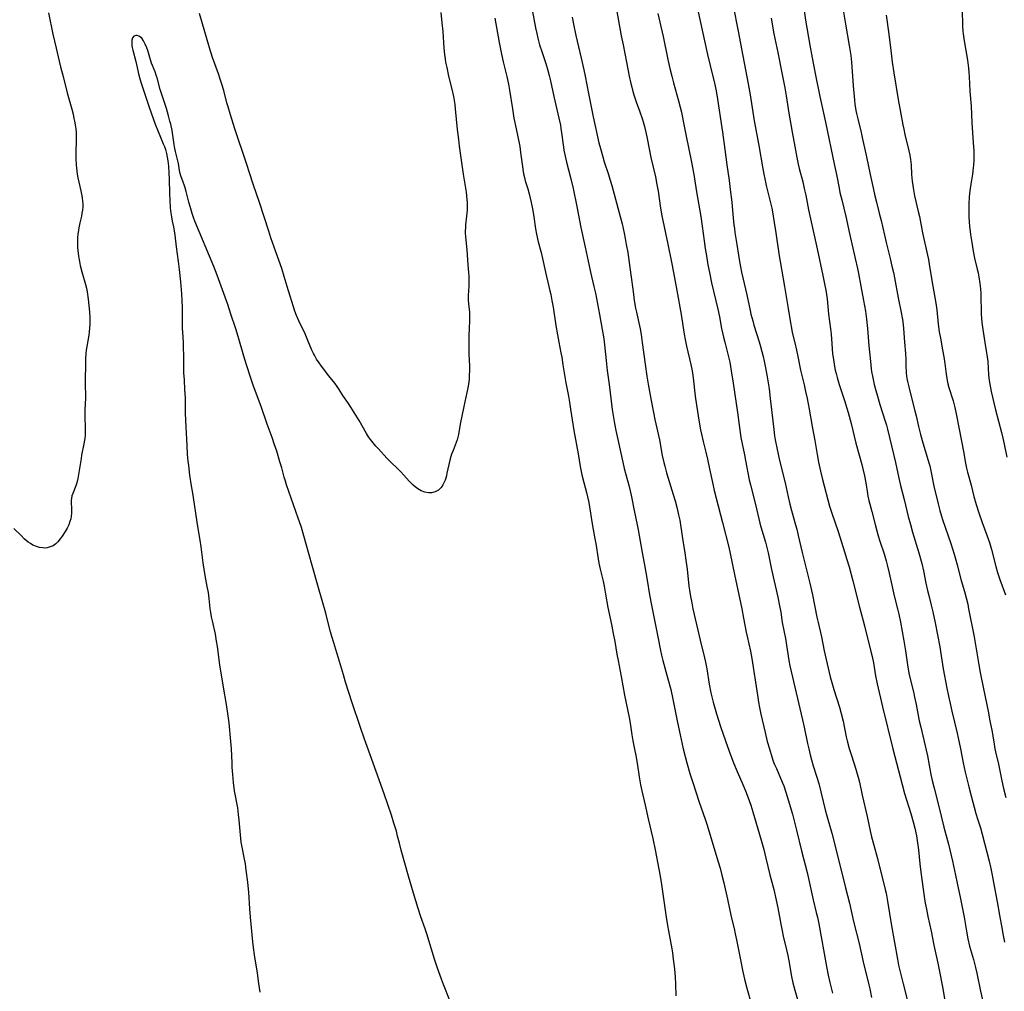
# Model space of a CAD drawing. Units: inches. Extents: x 2091922 to 2097363, y 212534 to 218017.
# Drawn here: x 2092531 to 2092742, y 212797 to 213005 of the extents above; entities that cross this region are included whole.
import ezdxf

# ---------------------------------------------------------------- set-up
doc = ezdxf.new("R2010")
doc.units = ezdxf.units.IN
doc.header["$MEASUREMENT"] = 0
doc.layers.add('c_25_T13S_R19E', color=93, linetype='Continuous')

msp = doc.modelspace()

# ---------------------------------------------------------------- linework, layer by layer
at = {"layer": 'c_25_T13S_R19E'}
for points, elevation in [([(2092649.3, 213005.83), (2092649.58, 213004.29), (2092650.09, 213001.85), (2092651.2, 212996.99), (2092651.75, 212994.55), (2092652.04, 212993.15), (2092652.75, 212989.46), (2092653.76, 212984.43), (2092655, 212978.89), (2092655.3, 212977.68), (2092655.81, 212975.91), (2092656.14, 212974.84), (2092657.04, 212972.1), (2092657.35, 212971.09), (2092657.73, 212969.76), (2092659.56, 212963.15), (2092659.96, 212961.55), (2092660.41, 212959.57), (2092660.63, 212958.44), (2092660.86, 212957.16), (2092661.15, 212955.43), (2092661.49, 212953.25), (2092661.85, 212950.68), (2092662.29, 212947.11), (2092662.57, 212945.13), (2092662.86, 212943.48), (2092663.02, 212942.66), (2092663.67, 212939.73), (2092663.8, 212939.11), (2092664.02, 212937.9), (2092664.28, 212936.15), (2092664.87, 212931.52), (2092665.23, 212928.98), (2092665.52, 212927.27), (2092666.14, 212924.12), (2092666.65, 212921.19), (2092666.97, 212919.65), (2092667.96, 212915.3), (2092668.56, 212911.99), (2092668.89, 212910.44), (2092669.07, 212909.67), (2092669.47, 212908.25), (2092670.91, 212903.64), (2092671.33, 212902.25), (2092671.76, 212900.66), (2092672.06, 212899.3), (2092672.28, 212898.1), (2092672.85, 212894.19), (2092673.36, 212891.15), (2092673.61, 212889.54), (2092673.85, 212887.67), (2092674.26, 212884.03), (2092674.38, 212883.16), (2092674.58, 212881.81), (2092674.85, 212880.41), (2092675.12, 212879.17), (2092676.7, 212872.43), (2092677.6, 212868.68), (2092677.8, 212867.74), (2092678.06, 212866.34), (2092678.6, 212863.06), (2092678.98, 212861.19), (2092679.46, 212859.18), (2092679.73, 212858.18), (2092680.16, 212856.67), (2092680.58, 212855.31), (2092681.02, 212853.98), (2092682.1, 212850.87), (2092682.9, 212848.65), (2092683.82, 212846.2), (2092684.6, 212844.3), (2092685.77, 212841.58), (2092686.36, 212840.16), (2092686.93, 212838.69), (2092687.48, 212837.11), (2092687.92, 212835.69), (2092689.69, 212829.65), (2092690.26, 212827.64), (2092690.74, 212825.77), (2092691.58, 212822.2), (2092692.4, 212819.08), (2092692.96, 212816.79), (2092693.29, 212815.17), (2092693.93, 212811.62), (2092694.2, 212810.2), (2092694.44, 212809.09), (2092695.14, 212806.14), (2092695.4, 212804.96), (2092695.64, 212803.78), (2092696.24, 212800.45), (2092696.52, 212799.12), (2092696.92, 212797.51), (2092697.99, 212793.76)], 902), ([(2092623.09, 212795.29), (2092621.72, 212798.72), (2092621.29, 212799.88), (2092620.45, 212802.25), (2092619.8, 212804.19), (2092618.16, 212809.59), (2092617.81, 212810.65), (2092616.9, 212813.2), (2092616.3, 212815.02), (2092615.28, 212818.3), (2092614.21, 212821.94), (2092612.66, 212827.51), (2092612.29, 212828.96), (2092611.92, 212830.51), (2092611.65, 212831.54), (2092611.13, 212833.29), (2092610.57, 212834.99), (2092609, 212839.55), (2092607.31, 212844.31), (2092606.05, 212847.93), (2092604.77, 212851.47), (2092603.98, 212853.73), (2092602.19, 212859.06), (2092600.78, 212863.46), (2092600.31, 212865.01), (2092599.29, 212868.58), (2092598.93, 212869.75), (2092598.23, 212871.88), (2092597.82, 212873.23), (2092597.55, 212874.25), (2092596.93, 212876.76), (2092596.54, 212878.21), (2092594.95, 212883.65), (2092593.65, 212888.46), (2092592.31, 212893), (2092591.31, 212896.56), (2092590.93, 212897.78), (2092590.66, 212898.59), (2092588.16, 212905.66), (2092587.9, 212906.48), (2092587.65, 212907.36), (2092587.11, 212909.32), (2092586.72, 212910.64), (2092586.03, 212912.87), (2092585.52, 212914.46), (2092585.04, 212915.84), (2092584.01, 212918.68), (2092582.68, 212922.43), (2092581.1, 212926.81), (2092580.52, 212928.49), (2092579.59, 212931.35), (2092579, 212933.2), (2092577.78, 212937.41), (2092577.26, 212939.12), (2092576.24, 212942.2), (2092575.56, 212944.29), (2092575.02, 212945.89), (2092573.3, 212950.6), (2092572.59, 212952.45), (2092568.51, 212962.16), (2092568.31, 212962.69), (2092567.92, 212963.8), (2092567.48, 212965.25), (2092567.23, 212966.18), (2092566.67, 212968.47), (2092566.44, 212969.3), (2092566.25, 212969.92), (2092566.04, 212970.51), (2092565.53, 212971.84), (2092565.37, 212972.37), (2092565.23, 212972.98), (2092565, 212974.46), (2092564.89, 212975.02), (2092564.37, 212977.02), (2092564.23, 212977.69), (2092564.07, 212978.54), (2092563.78, 212980.56), (2092563.63, 212981.53), (2092563.35, 212982.87), (2092563.19, 212983.53), (2092562.88, 212984.67), (2092562.44, 212986.24), (2092562.17, 212987.11), (2092561.51, 212989.03), (2092561.1, 212990.33), (2092560.45, 212992.79), (2092560.26, 212993.41), (2092560.01, 212994.1), (2092559.27, 212995.98), (2092558.89, 212997.16), (2092558.44, 212998.67), (2092558.25, 212999.23), (2092557.91, 213000.02), (2092557.55, 213000.7), (2092557.14, 213001.27), (2092556.86, 213001.54), (2092556.52, 213001.76), (2092556.19, 213001.86), (2092555.86, 213001.88), (2092555.47, 213001.74), (2092555.19, 213001.41), (2092555.03, 213000.85), (2092555.01, 213000.26), (2092555.06, 212999.63), (2092555.11, 212999.34), (2092555.24, 212998.72), (2092555.85, 212996.32), (2092556.54, 212993.41), (2092556.96, 212991.9), (2092557.44, 212990.38), (2092558.19, 212988.24), (2092558.76, 212986.53), (2092560.04, 212982.86), (2092560.63, 212981.29), (2092561.13, 212980.12), (2092561.76, 212978.72), (2092562, 212978.12), (2092562.24, 212977.46), (2092562.45, 212976.64), (2092562.62, 212975.8), (2092562.73, 212975.07), (2092562.87, 212973.92), (2092562.98, 212972.5), (2092563.03, 212971.1), (2092563.09, 212968.08), (2092563.14, 212966.65), (2092563.24, 212965.07), (2092563.32, 212964.32), (2092563.5, 212963.04), (2092563.67, 212962.15), (2092563.93, 212960.91), (2092564.09, 212960.07), (2092564.23, 212959.14), (2092564.54, 212956.62), (2092564.97, 212953.49), (2092565.16, 212951.82), (2092565.44, 212949.12), (2092565.65, 212946.61), (2092565.73, 212945.17), (2092565.79, 212943.62), (2092565.81, 212942.19), (2092565.79, 212940.01), (2092565.8, 212939.18), (2092565.84, 212938.35), (2092566, 212936.13), (2092566.05, 212935.1), (2092566.08, 212933.39), (2092566.09, 212930.65), (2092566.12, 212929.69), (2092566.2, 212928.14), (2092566.33, 212926.05), (2092566.42, 212924.42), (2092566.47, 212921.01), (2092566.62, 212918.14), (2092566.77, 212914.11), (2092566.89, 212912.17), (2092567.02, 212910.77), (2092567.13, 212909.82), (2092567.4, 212907.75), (2092567.73, 212905.47), (2092567.98, 212903.88), (2092568.61, 212900.15), (2092569.03, 212897.18), (2092569.58, 212893.86), (2092569.79, 212892.4), (2092570.25, 212888.97), (2092570.45, 212887.65), (2092570.67, 212886.32), (2092571.1, 212883.95), (2092571.33, 212882.63), (2092571.49, 212881.39), (2092571.74, 212879.19), (2092571.85, 212878.39), (2092572.01, 212877.47), (2092572.19, 212876.56), (2092572.83, 212873.72), (2092573.1, 212872.25), (2092573.27, 212871.09), (2092573.81, 212867.18), (2092574.68, 212861.96), (2092575.18, 212859.08), (2092575.46, 212857.23), (2092575.77, 212854.74), (2092576.16, 212850.77), (2092576.28, 212849.16), (2092576.4, 212846.17), (2092576.45, 212845.28), (2092576.57, 212843.71), (2092576.74, 212841.96), (2092576.96, 212840.21), (2092577.61, 212836.55), (2092577.81, 212835.14), (2092577.94, 212833.91), (2092578.18, 212830.75), (2092578.37, 212829.18), (2092578.55, 212828.1), (2092579, 212825.89), (2092579.25, 212824.58), (2092579.44, 212823.22), (2092579.78, 212820.61), (2092579.86, 212819.88), (2092579.99, 212818.5), (2092580.2, 212814.9), (2092580.32, 212813.18), (2092580.85, 212807.84), (2092581, 212806.64), (2092581.22, 212805.08), (2092581.86, 212801.15), (2092582.17, 212798.95), (2092582.41, 212797.1)], 906), ([(2092671.15, 212802.1), (2092671.29, 212800.31), (2092671.36, 212798.89), (2092671.45, 212796.32)], 906)]:
    msp.add_lwpolyline(points, dxfattribs=dict(at, elevation=elevation))
for points in [[(2092698.33, 213011.12, 890), (2092699.2, 213005.19, 890), (2092700.16, 212999.8, 890), (2092700.61, 212997.1, 890), (2092700.9, 212995.57, 890), (2092701.44, 212993, 890), (2092702.27, 212988.8, 890), (2092703.51, 212983.3, 890), (2092705.45, 212974.07, 890), (2092705.84, 212972.15, 890), (2092706.4, 212969.19, 890), (2092706.59, 212968.25, 890), (2092706.96, 212966.68, 890), (2092707.83, 212963.13, 890), (2092708.64, 212959.5, 890), (2092709.86, 212954.17, 890), (2092710.33, 212952.02, 890), (2092710.55, 212950.9, 890), (2092711.04, 212948.19, 890), (2092711.64, 212945.14, 890), (2092712.02, 212942.87, 890), (2092712.26, 212941.12, 890), (2092712.47, 212939.15, 890), (2092712.76, 212935.44, 890), (2092713.09, 212932.07, 890), (2092713.27, 212930.53, 890), (2092713.36, 212929.94, 890), (2092713.54, 212928.94, 890), (2092713.69, 212928.23, 890), (2092713.93, 212927.18, 890), (2092714.26, 212925.9, 890), (2092714.6, 212924.7, 890), (2092715.14, 212922.88, 890), (2092716.27, 212919.3, 890), (2092716.53, 212918.45, 890), (2092716.76, 212917.58, 890), (2092718.47, 212910.48, 890), (2092718.77, 212909.14, 890), (2092719.34, 212906.47, 890), (2092719.56, 212905.56, 890), (2092720.34, 212902.56, 890), (2092721.21, 212898.9, 890), (2092721.66, 212897.2, 890), (2092722.12, 212895.59, 890), (2092723.43, 212891.17, 890), (2092724.08, 212888.84, 890), (2092724.44, 212887.31, 890), (2092724.97, 212884.63, 890), (2092725.31, 212883.09, 890), (2092725.57, 212881.99, 890), (2092726.11, 212879.93, 890), (2092726.46, 212878.49, 890), (2092726.95, 212876.16, 890), (2092727.95, 212871.03, 890), (2092728.13, 212870.02, 890), (2092728.56, 212867.2, 890), (2092728.7, 212866.34, 890), (2092729.47, 212862.19, 890), (2092729.81, 212860.44, 890), (2092730.14, 212858.9, 890), (2092730.51, 212857.25, 890), (2092731.68, 212852.51, 890), (2092731.9, 212851.53, 890), (2092732.4, 212849.15, 890), (2092732.97, 212846.18, 890), (2092733.4, 212844.2, 890), (2092734.14, 212841.07, 890), (2092734.64, 212839.1, 890), (2092735.67, 212835.37, 890), (2092736.02, 212834.22, 890), (2092736.64, 212832.27, 890), (2092737.03, 212830.95, 890), (2092738.52, 212825.13, 890), (2092738.88, 212823.6, 890), (2092739.17, 212822.16, 890), (2092739.47, 212820.55, 890), (2092740.22, 212816.43, 890), (2092740.75, 212813.58, 890), (2092741.21, 212810.9, 890), (2092741.52, 212809.2, 890), (2092741.83, 212807.79, 890)], [(2092658.59, 213008.2, 900), (2092659.78, 213001.82, 900), (2092660.16, 212999.88, 900), (2092660.93, 212996.14, 900), (2092661.5, 212993.17, 900), (2092661.83, 212991.6, 900), (2092662.01, 212990.83, 900), (2092662.28, 212989.86, 900), (2092662.57, 212988.93, 900), (2092662.99, 212987.69, 900), (2092663.75, 212985.57, 900), (2092664.25, 212984.09, 900), (2092664.47, 212983.36, 900), (2092664.73, 212982.41, 900), (2092664.96, 212981.45, 900), (2092665.24, 212980.15, 900), (2092665.81, 212977.26, 900), (2092666.12, 212975.78, 900), (2092667.08, 212971.59, 900), (2092667.42, 212969.98, 900), (2092667.68, 212968.54, 900), (2092668.21, 212964.94, 900), (2092668.49, 212963.27, 900), (2092669.71, 212957.18, 900), (2092670.54, 212953.33, 900), (2092670.98, 212951.14, 900), (2092671.65, 212947.31, 900), (2092672.58, 212942.15, 900), (2092673.26, 212937.93, 900), (2092673.46, 212936.78, 900), (2092673.75, 212935.37, 900), (2092674.68, 212931.45, 900), (2092674.94, 212930.11, 900), (2092675.14, 212928.63, 900), (2092675.6, 212924.7, 900), (2092675.88, 212922.75, 900), (2092676.47, 212919.14, 900), (2092676.77, 212917.49, 900), (2092676.97, 212916.52, 900), (2092677.32, 212914.98, 900), (2092677.88, 212912.71, 900), (2092678.25, 212911.18, 900), (2092678.69, 212909.14, 900), (2092679.28, 212906.19, 900), (2092679.66, 212904.51, 900), (2092680.09, 212902.81, 900), (2092681.46, 212897.65, 900), (2092682.79, 212892.35, 900), (2092683.1, 212890.98, 900), (2092683.98, 212886.51, 900), (2092685.55, 212879.15, 900), (2092685.95, 212877.12, 900), (2092686.5, 212874.14, 900), (2092686.69, 212873.23, 900), (2092687.42, 212870.09, 900), (2092687.7, 212868.54, 900), (2092688.92, 212860.65, 900), (2092689.17, 212859.15, 900), (2092689.37, 212858.03, 900), (2092689.68, 212856.57, 900), (2092690.56, 212852.69, 900), (2092691.04, 212850.78, 900), (2092691.47, 212849.18, 900), (2092692, 212847.48, 900), (2092692.32, 212846.57, 900), (2092692.61, 212845.8, 900), (2092692.97, 212844.94, 900), (2092694.22, 212842.07, 900), (2092694.54, 212841.27, 900), (2092695.02, 212839.92, 900), (2092695.53, 212838.27, 900), (2092696.41, 212835.17, 900), (2092696.87, 212833.48, 900), (2092697.3, 212831.77, 900), (2092698.36, 212827.38, 900), (2092699.58, 212822.69, 900), (2092699.86, 212821.46, 900), (2092700.53, 212818.18, 900), (2092700.83, 212816.87, 900), (2092701.52, 212814.14, 900), (2092701.76, 212813.12, 900), (2092702.04, 212811.72, 900), (2092703.69, 212802.61, 900), (2092704.07, 212800.7, 900), (2092704.44, 212799.15, 900), (2092705.02, 212796.85, 900)], [(2092683.71, 213008.19, 894), (2092684.8, 213002.81, 894), (2092685.78, 212997.5, 894), (2092686.93, 212991.52, 894), (2092687.34, 212989.18, 894), (2092688.25, 212983.62, 894), (2092689.22, 212978.3, 894), (2092690, 212973.77, 894), (2092690.29, 212972.17, 894), (2092690.49, 212971.18, 894), (2092690.79, 212969.77, 894), (2092691.72, 212966.09, 894), (2092691.98, 212964.92, 894), (2092692.13, 212964.11, 894), (2092692.52, 212961.86, 894), (2092692.88, 212959.63, 894), (2092693.58, 212954.7, 894), (2092693.77, 212953.48, 894), (2092694.05, 212951.89, 894), (2092694.74, 212948.14, 894), (2092695.41, 212943.84, 894), (2092695.97, 212940.4, 894), (2092696.19, 212939.22, 894), (2092696.39, 212938.33, 894), (2092696.93, 212936.12, 894), (2092697.3, 212934.52, 894), (2092697.58, 212933.15, 894), (2092698.15, 212930.22, 894), (2092698.9, 212927.12, 894), (2092699.22, 212925.7, 894), (2092699.54, 212924.15, 894), (2092699.97, 212921.9, 894), (2092700.62, 212918.21, 894), (2092701.23, 212915.21, 894), (2092701.71, 212912.18, 894), (2092702.01, 212910.57, 894), (2092702.44, 212908.61, 894), (2092702.87, 212906.83, 894), (2092704.37, 212901.14, 894), (2092704.63, 212900.25, 894), (2092704.9, 212899.44, 894), (2092706.11, 212895.95, 894), (2092707.64, 212891.15, 894), (2092708.01, 212889.91, 894), (2092708.52, 212888.16, 894), (2092709.33, 212885.16, 894), (2092710.78, 212879.48, 894), (2092711.86, 212875.48, 894), (2092713.21, 212870.02, 894), (2092713.45, 212868.96, 894), (2092713.73, 212867.61, 894), (2092714.22, 212864.83, 894), (2092714.57, 212863.12, 894), (2092715.72, 212858.17, 894), (2092717.9, 212849.18, 894), (2092719.87, 212841.55, 894), (2092720.42, 212839.63, 894), (2092721.77, 212835.33, 894), (2092722.27, 212833.53, 894), (2092722.59, 212832.2, 894), (2092722.94, 212830.53, 894), (2092723.19, 212829.07, 894), (2092723.38, 212827.58, 894), (2092723.66, 212824.56, 894), (2092723.87, 212822.81, 894), (2092724.36, 212819.17, 894), (2092724.61, 212817.56, 894), (2092724.84, 212816.17, 894), (2092725.08, 212814.86, 894), (2092725.39, 212813.29, 894), (2092726.08, 212810.14, 894), (2092726.7, 212807.17, 894), (2092727.54, 212803.32, 894), (2092728.05, 212800.84, 894), (2092728.35, 212799.3, 894), (2092728.6, 212797.9, 894), (2092729.48, 212792.66, 894)], [(2092537.21, 213006.75, 908), (2092538.14, 213002.19, 908), (2092538.84, 212999.14, 908), (2092539.45, 212996.39, 908), (2092539.76, 212995.18, 908), (2092540.32, 212993.11, 908), (2092541.2, 212989.6, 908), (2092542.16, 212986.13, 908), (2092542.45, 212985.02, 908), (2092542.65, 212984.14, 908), (2092542.77, 212983.53, 908), (2092542.91, 212982.73, 908), (2092543.02, 212981.92, 908), (2092543.1, 212981.11, 908), (2092543.13, 212980.59, 908), (2092543.14, 212979.5, 908), (2092543.05, 212976.86, 908), (2092543.03, 212975.46, 908), (2092543.08, 212974.19, 908), (2092543.15, 212973.46, 908), (2092543.32, 212972.22, 908), (2092543.47, 212971.42, 908), (2092544.09, 212968.64, 908), (2092544.38, 212967.2, 908), (2092544.49, 212966.31, 908), (2092544.51, 212965.94, 908), (2092544.51, 212965.23, 908), (2092544.45, 212964.52, 908), (2092544.35, 212963.81, 908), (2092544.23, 212963.17, 908), (2092543.91, 212961.77, 908), (2092543.7, 212960.74, 908), (2092543.59, 212960.11, 908), (2092543.49, 212959.41, 908), (2092543.41, 212958.59, 908), (2092543.37, 212957.77, 908), (2092543.37, 212957.18, 908), (2092543.4, 212956.49, 908), (2092543.47, 212955.82, 908), (2092543.62, 212954.65, 908), (2092543.83, 212953.47, 908), (2092544, 212952.66, 908), (2092544.33, 212951.27, 908), (2092545.1, 212948.6, 908), (2092545.29, 212947.81, 908), (2092545.45, 212947.02, 908), (2092545.69, 212945.42, 908), (2092545.84, 212944.09, 908), (2092545.96, 212942.74, 908), (2092546.04, 212941.46, 908), (2092546.05, 212940.19, 908), (2092546, 212939.23, 908), (2092545.91, 212938.44, 908), (2092545.79, 212937.7, 908), (2092545.38, 212935.32, 908), (2092545.27, 212934.54, 908), (2092545.18, 212933.77, 908), (2092545.1, 212932.58, 908), (2092545.08, 212931.86, 908), (2092545.04, 212927.67, 908), (2092545.09, 212924.21, 908), (2092545, 212921.79, 908), (2092544.97, 212920.35, 908), (2092545.03, 212917.86, 908), (2092545.03, 212917.11, 908), (2092545.01, 212916.36, 908), (2092544.96, 212915.62, 908), (2092544.91, 212915.24, 908), (2092544.79, 212914.44, 908), (2092544.29, 212912.03, 908), (2092544.16, 212911.34, 908), (2092543.63, 212907.88, 908), (2092543.47, 212907.04, 908), (2092543.31, 212906.4, 908), (2092543.17, 212905.94, 908), (2092543.02, 212905.49, 908), (2092542.37, 212903.82, 908), (2092542.21, 212903.34, 908), (2092542.1, 212902.85, 908), (2092542.06, 212902.37, 908), (2092542.06, 212901.88, 908), (2092542.14, 212900.62, 908), (2092542.15, 212899.84, 908), (2092542.13, 212899.55, 908), (2092542.06, 212898.97, 908), (2092541.95, 212898.39, 908), (2092541.79, 212897.82, 908), (2092541.53, 212897.14, 908), (2092541.16, 212896.39, 908), (2092540.74, 212895.67, 908), (2092540.11, 212894.68, 908), (2092539.71, 212894.13, 908), (2092539.22, 212893.52, 908), (2092538.73, 212893.05, 908), (2092538.2, 212892.67, 908), (2092537.58, 212892.39, 908), (2092536.91, 212892.22, 908), (2092536.38, 212892.17, 908), (2092535.99, 212892.18, 908), (2092535.3, 212892.27, 908), (2092534.6, 212892.46, 908), (2092533.83, 212892.8, 908), (2092533.32, 212893.1, 908), (2092532.83, 212893.45, 908), (2092532.42, 212893.78, 908), (2092532.01, 212894.15, 908), (2092531.31, 212894.84, 908), (2092529.8, 212896.37, 908)], [(2092621.14, 213006.77, 908), (2092621.41, 213004.57, 908), (2092621.58, 213002.75, 908), (2092621.82, 212999.18, 908), (2092621.96, 212997.78, 908), (2092622.08, 212996.89, 908), (2092622.19, 212996.2, 908), (2092622.42, 212994.99, 908), (2092622.83, 212993.2, 908), (2092623.54, 212990.4, 908), (2092623.87, 212988.82, 908), (2092624.02, 212987.94, 908), (2092624.14, 212987.14, 908), (2092624.26, 212986.15, 908), (2092624.69, 212981.74, 908), (2092624.91, 212979.6, 908), (2092625.08, 212978.18, 908), (2092625.96, 212972.17, 908), (2092626.55, 212968.36, 908), (2092626.65, 212967.55, 908), (2092626.73, 212966.75, 908), (2092626.78, 212966.14, 908), (2092626.79, 212965.34, 908), (2092626.77, 212964.49, 908), (2092626.67, 212963.21, 908), (2092626.46, 212961.34, 908), (2092626.41, 212960.66, 908), (2092626.39, 212960.14, 908), (2092626.39, 212959.61, 908), (2092626.44, 212958.78, 908), (2092626.7, 212956.03, 908), (2092626.97, 212952.8, 908), (2092627.08, 212951.17, 908), (2092627.12, 212950.3, 908), (2092627.14, 212949.15, 908), (2092627.12, 212948.25, 908), (2092627.03, 212946.22, 908), (2092627.03, 212945.32, 908), (2092627.09, 212944.41, 908), (2092627.28, 212942.63, 908), (2092627.31, 212942.1, 908), (2092627.32, 212941.5, 908), (2092627.31, 212940.91, 908), (2092627.2, 212939.08, 908), (2092627.17, 212937.75, 908), (2092627.16, 212935.46, 908), (2092627.18, 212933.72, 908), (2092627.27, 212931.1, 908), (2092627.28, 212930.16, 908), (2092627.26, 212929.09, 908), (2092627.19, 212928.22, 908), (2092627.07, 212927.21, 908), (2092626.94, 212926.44, 908), (2092626.05, 212922.43, 908), (2092625.33, 212918.69, 908), (2092624.94, 212916.44, 908), (2092624.82, 212915.88, 908), (2092624.67, 212915.34, 908), (2092624.47, 212914.73, 908), (2092623.78, 212913.06, 908), (2092623.48, 212912.27, 908), (2092623.32, 212911.76, 908), (2092623.11, 212910.98, 908), (2092622.48, 212908.16, 908), (2092622.35, 212907.64, 908), (2092622.06, 212906.69, 908), (2092621.89, 212906.25, 908), (2092621.59, 212905.66, 908), (2092621.22, 212905.13, 908), (2092620.66, 212904.58, 908), (2092619.92, 212904.16, 908), (2092619.18, 212903.98, 908), (2092618.51, 212903.96, 908), (2092617.76, 212904.09, 908), (2092616.95, 212904.42, 908), (2092616.22, 212904.85, 908), (2092615.69, 212905.24, 908), (2092615.26, 212905.6, 908), (2092614.71, 212906.11, 908), (2092614.36, 212906.48, 908), (2092613.26, 212907.76, 908), (2092612.59, 212908.5, 908), (2092612.17, 212908.93, 908), (2092610.17, 212910.82, 908), (2092609.6, 212911.41, 908), (2092607.8, 212913.37, 908), (2092607.27, 212913.95, 908), (2092606.68, 212914.65, 908), (2092606.12, 212915.37, 908), (2092605.71, 212915.98, 908), (2092605.25, 212916.71, 908), (2092603.66, 212919.48, 908), (2092602.94, 212920.64, 908), (2092601.89, 212922.3, 908), (2092601.37, 212923.09, 908), (2092600.22, 212924.78, 908), (2092599.38, 212926.12, 908), (2092598.94, 212926.77, 908), (2092598.44, 212927.44, 908), (2092597.19, 212929, 908), (2092595.63, 212931.08, 908), (2092595.12, 212931.8, 908), (2092594.58, 212932.6, 908), (2092594.09, 212933.42, 908), (2092593.89, 212933.81, 908), (2092593.57, 212934.49, 908), (2092592.7, 212936.61, 908), (2092592.1, 212938.01, 908), (2092590.74, 212940.83, 908), (2092590.29, 212941.91, 908), (2092589.93, 212942.9, 908), (2092588.29, 212948.18, 908), (2092587.65, 212950.27, 908), (2092587.1, 212951.98, 908), (2092585.88, 212955.59, 908), (2092584.81, 212958.57, 908), (2092584.32, 212960.01, 908), (2092582.37, 212966.14, 908), (2092581.03, 212970.06, 908), (2092579.54, 212974.5, 908), (2092577.1, 212981.89, 908), (2092576.14, 212984.89, 908), (2092575.61, 212986.62, 908), (2092575.38, 212987.44, 908), (2092574.7, 212990.11, 908), (2092574.31, 212991.43, 908), (2092573.94, 212992.55, 908), (2092573.56, 212993.66, 908), (2092572.29, 212997.17, 908), (2092571.64, 212999.2, 908), (2092569.49, 213006.59, 908)], [(2092640.71, 213007.4, 904), (2092641.44, 213003.55, 904), (2092641.69, 213002.32, 904), (2092641.93, 213001.3, 904), (2092642.3, 212999.91, 904), (2092642.75, 212998.48, 904), (2092643.53, 212996.13, 904), (2092643.98, 212994.68, 904), (2092644.38, 212993.28, 904), (2092644.65, 212992.15, 904), (2092645.38, 212988.8, 904), (2092646.42, 212984.17, 904), (2092646.74, 212982.67, 904), (2092646.88, 212981.94, 904), (2092647.02, 212981.07, 904), (2092647.41, 212977.95, 904), (2092647.51, 212977.3, 904), (2092647.74, 212976.05, 904), (2092648.05, 212974.74, 904), (2092648.91, 212971.5, 904), (2092649.46, 212969.15, 904), (2092650.26, 212965.29, 904), (2092651.13, 212960.79, 904), (2092652.05, 212956.57, 904), (2092652.88, 212952.55, 904), (2092653.17, 212951.21, 904), (2092653.94, 212948.12, 904), (2092654.24, 212946.71, 904), (2092655.13, 212942.15, 904), (2092656.02, 212936.97, 904), (2092656.2, 212935.65, 904), (2092656.52, 212932.3, 904), (2092656.77, 212930.17, 904), (2092657.18, 212927.15, 904), (2092657.86, 212921.84, 904), (2092658.06, 212920.53, 904), (2092658.34, 212918.81, 904), (2092658.63, 212917.32, 904), (2092660.09, 212910.51, 904), (2092660.4, 212909.21, 904), (2092661.48, 212905.34, 904), (2092661.71, 212904.39, 904), (2092661.99, 212903.14, 904), (2092662.53, 212900.22, 904), (2092663.2, 212897.12, 904), (2092663.41, 212896.03, 904), (2092664.22, 212891.2, 904), (2092664.85, 212888.13, 904), (2092665.07, 212886.95, 904), (2092665.34, 212885.3, 904), (2092665.83, 212882.18, 904), (2092666.23, 212879.95, 904), (2092666.72, 212877.45, 904), (2092667.62, 212873.14, 904), (2092668.18, 212870.2, 904), (2092668.4, 212869.26, 904), (2092668.69, 212868.11, 904), (2092669.78, 212864.15, 904), (2092670.37, 212861.89, 904), (2092670.83, 212859.82, 904), (2092671.79, 212854.83, 904), (2092672.35, 212852.17, 904), (2092673.05, 212849.17, 904), (2092673.46, 212847.52, 904), (2092673.83, 212846.17, 904), (2092674.47, 212843.92, 904), (2092675.08, 212841.99, 904), (2092676.45, 212837.79, 904), (2092676.87, 212836.56, 904), (2092677.73, 212834.12, 904), (2092678.16, 212832.85, 904), (2092678.53, 212831.66, 904), (2092680.52, 212825.01, 904), (2092680.92, 212823.61, 904), (2092681.3, 212822.14, 904), (2092681.7, 212820.47, 904), (2092682.49, 212817.02, 904), (2092683.3, 212813.22, 904), (2092683.92, 212810.75, 904), (2092684.19, 212809.61, 904), (2092684.47, 212808.28, 904), (2092685.36, 212803.67, 904), (2092685.75, 212801.83, 904), (2092686.18, 212799.91, 904), (2092686.58, 212798.24, 904), (2092686.8, 212797.45, 904), (2092688.11, 212792.89, 904)], [(2092667.63, 213006.57, 898), (2092668.01, 213004.7, 898), (2092668.72, 213001.66, 898), (2092669.71, 212996.76, 898), (2092670.15, 212994.84, 898), (2092670.57, 212993.18, 898), (2092670.95, 212991.76, 898), (2092672.05, 212987.87, 898), (2092672.4, 212986.52, 898), (2092672.65, 212985.46, 898), (2092673.06, 212983.56, 898), (2092673.68, 212980.36, 898), (2092674.79, 212974.78, 898), (2092675.28, 212972.15, 898), (2092675.87, 212968.43, 898), (2092676.8, 212963.14, 898), (2092677.11, 212961.07, 898), (2092677.51, 212957.91, 898), (2092677.73, 212956.3, 898), (2092677.99, 212954.72, 898), (2092678.33, 212952.75, 898), (2092678.64, 212951.17, 898), (2092679.12, 212948.92, 898), (2092680.47, 212943.27, 898), (2092680.81, 212941.62, 898), (2092681.26, 212939.19, 898), (2092681.66, 212937.31, 898), (2092681.93, 212936.21, 898), (2092682.73, 212933.1, 898), (2092682.98, 212931.93, 898), (2092683.31, 212930.06, 898), (2092683.72, 212927.49, 898), (2092684.63, 212921.16, 898), (2092685.22, 212916.91, 898), (2092685.39, 212915.82, 898), (2092685.65, 212914.44, 898), (2092686.15, 212912.12, 898), (2092686.4, 212910.91, 898), (2092687.18, 212906.79, 898), (2092687.43, 212905.66, 898), (2092688.49, 212901.49, 898), (2092689.42, 212897.47, 898), (2092689.63, 212896.69, 898), (2092690.62, 212893.39, 898), (2092690.85, 212892.56, 898), (2092691.2, 212891.12, 898), (2092691.93, 212887.6, 898), (2092693.28, 212881.64, 898), (2092693.67, 212879.77, 898), (2092693.9, 212878.45, 898), (2092694.25, 212876.2, 898), (2092694.9, 212872.77, 898), (2092695.66, 212868.09, 898), (2092695.89, 212866.92, 898), (2092697.21, 212861.17, 898), (2092698.58, 212855.39, 898), (2092698.92, 212853.84, 898), (2092699.64, 212850.34, 898), (2092699.89, 212849.2, 898), (2092700.21, 212847.9, 898), (2092700.51, 212846.8, 898), (2092700.88, 212845.56, 898), (2092701.66, 212843.09, 898), (2092702.03, 212841.79, 898), (2092703.45, 212836.16, 898), (2092703.8, 212834.86, 898), (2092704.85, 212831.13, 898), (2092706.59, 212824.37, 898), (2092707.77, 212819.46, 898), (2092708.6, 212816.13, 898), (2092709.5, 212812.22, 898), (2092710.67, 212807.53, 898), (2092711.54, 212803.59, 898), (2092712.78, 212798.64, 898), (2092712.97, 212797.83, 898), (2092713.36, 212795.99, 898)], [(2092676.21, 213006.91, 896), (2092677.1, 213003.04, 896), (2092678.27, 212997.81, 896), (2092678.82, 212995.44, 896), (2092679.74, 212991.65, 896), (2092680.09, 212990.02, 896), (2092680.38, 212988.28, 896), (2092681.31, 212982.13, 896), (2092681.45, 212981.15, 896), (2092681.91, 212977.45, 896), (2092682.39, 212974.18, 896), (2092682.86, 212970.83, 896), (2092683.11, 212968.91, 896), (2092683.43, 212966.22, 896), (2092683.61, 212964.38, 896), (2092683.9, 212961.28, 896), (2092683.98, 212960.53, 896), (2092684.1, 212959.68, 896), (2092684.52, 212957.12, 896), (2092684.86, 212954.86, 896), (2092685.07, 212953.51, 896), (2092685.28, 212952.39, 896), (2092685.53, 212951.18, 896), (2092686.65, 212946.33, 896), (2092687.35, 212943, 896), (2092687.53, 212942.22, 896), (2092687.91, 212940.82, 896), (2092688.18, 212939.9, 896), (2092689.29, 212936.32, 896), (2092689.59, 212935.28, 896), (2092690.14, 212933.16, 896), (2092690.37, 212932.15, 896), (2092690.68, 212930.74, 896), (2092691.03, 212928.82, 896), (2092691.43, 212926.22, 896), (2092691.68, 212924.16, 896), (2092692.13, 212919.94, 896), (2092692.41, 212917.52, 896), (2092692.6, 212916.17, 896), (2092692.73, 212915.36, 896), (2092693.07, 212913.61, 896), (2092693.66, 212910.93, 896), (2092694.84, 212906.13, 896), (2092695.51, 212903.15, 896), (2092695.89, 212901.58, 896), (2092696.24, 212900.2, 896), (2092697.09, 212897.12, 896), (2092697.33, 212896.19, 896), (2092697.66, 212894.83, 896), (2092698.48, 212891.21, 896), (2092699.45, 212887.52, 896), (2092700.14, 212884.61, 896), (2092700.7, 212882.15, 896), (2092701.65, 212877.36, 896), (2092701.9, 212876.2, 896), (2092702.61, 212873.13, 896), (2092703.21, 212870.19, 896), (2092704.51, 212864.6, 896), (2092704.83, 212863.37, 896), (2092705.25, 212861.91, 896), (2092706.47, 212858.1, 896), (2092706.84, 212856.76, 896), (2092707.24, 212855.09, 896), (2092707.94, 212851.77, 896), (2092708.15, 212850.87, 896), (2092708.59, 212849.22, 896), (2092709.05, 212847.73, 896), (2092710, 212844.82, 896), (2092710.23, 212844.06, 896), (2092710.49, 212843.11, 896), (2092710.74, 212842.08, 896), (2092711.36, 212839.28, 896), (2092712.4, 212834.71, 896), (2092713.08, 212831.61, 896), (2092713.37, 212830.38, 896), (2092713.83, 212828.56, 896), (2092714.59, 212825.7, 896), (2092716.25, 212819.1, 896), (2092716.44, 212818.27, 896), (2092716.76, 212816.59, 896), (2092717.6, 212811.27, 896), (2092718.88, 212804.19, 896), (2092719.14, 212802.9, 896), (2092719.54, 212801.13, 896), (2092720.11, 212798.85, 896), (2092721.21, 212794.64, 896)], [(2092707.3, 213007.28, 888), (2092707.77, 213004.27, 888), (2092708.57, 212999.71, 888), (2092708.77, 212998.42, 888), (2092708.88, 212997.56, 888), (2092709.03, 212996.15, 888), (2092709.43, 212991.13, 888), (2092709.69, 212988.05, 888), (2092709.8, 212987.19, 888), (2092710.01, 212985.83, 888), (2092710.14, 212985.16, 888), (2092710.38, 212984.03, 888), (2092711.11, 212981.11, 888), (2092711.35, 212980.07, 888), (2092712.23, 212975.87, 888), (2092713.08, 212972.13, 888), (2092713.75, 212968.89, 888), (2092714.05, 212967.53, 888), (2092714.37, 212966.22, 888), (2092715.01, 212963.85, 888), (2092715.42, 212962.25, 888), (2092716.5, 212957.53, 888), (2092717.34, 212954.15, 888), (2092717.72, 212952.52, 888), (2092718.02, 212951.15, 888), (2092718.24, 212950.02, 888), (2092719.05, 212945.72, 888), (2092719.71, 212942.6, 888), (2092719.91, 212941.43, 888), (2092720.01, 212940.69, 888), (2092720.17, 212939.15, 888), (2092720.39, 212936.2, 888), (2092720.59, 212933.81, 888), (2092720.65, 212932.52, 888), (2092720.68, 212930.73, 888), (2092720.72, 212930.16, 888), (2092720.77, 212929.59, 888), (2092720.93, 212928.48, 888), (2092721.05, 212927.82, 888), (2092721.3, 212926.64, 888), (2092721.73, 212924.87, 888), (2092722.62, 212921.55, 888), (2092722.87, 212920.48, 888), (2092723.37, 212918.19, 888), (2092723.79, 212916.48, 888), (2092724.3, 212914.68, 888), (2092725.26, 212911.64, 888), (2092725.63, 212910.37, 888), (2092725.8, 212909.73, 888), (2092726.12, 212908.3, 888), (2092726.71, 212905.44, 888), (2092727.6, 212901.6, 888), (2092727.94, 212900.22, 888), (2092728.3, 212898.97, 888), (2092728.53, 212898.27, 888), (2092730.32, 212893.12, 888), (2092731.04, 212890.86, 888), (2092731.33, 212889.88, 888), (2092731.7, 212888.55, 888), (2092732.54, 212885.24, 888), (2092733.22, 212882.89, 888), (2092733.6, 212881.49, 888), (2092733.92, 212880.13, 888), (2092734.13, 212879.15, 888), (2092735.3, 212873.15, 888), (2092735.61, 212871.42, 888), (2092736.3, 212867.18, 888), (2092736.6, 212865.52, 888), (2092737.27, 212862.04, 888), (2092738.28, 212857.25, 888), (2092738.69, 212855.16, 888), (2092739.13, 212852.82, 888), (2092739.58, 212850.15, 888), (2092739.75, 212849.21, 888), (2092739.89, 212848.51, 888), (2092740.5, 212845.88, 888), (2092741.25, 212842.35, 888), (2092741.62, 212840.71, 888), (2092742.08, 212838.77, 888)], [(2092716.49, 213006.24, 886), (2092717.05, 213002.15, 886), (2092717.53, 212998.08, 886), (2092717.77, 212996.18, 886), (2092718.13, 212993.87, 886), (2092719.06, 212988.15, 886), (2092720.05, 212982.76, 886), (2092720.23, 212981.85, 886), (2092720.5, 212980.65, 886), (2092721.34, 212977.22, 886), (2092721.53, 212976.29, 886), (2092721.69, 212975.36, 886), (2092721.81, 212974.21, 886), (2092721.93, 212972.15, 886), (2092722.05, 212970.66, 886), (2092722.15, 212969.76, 886), (2092722.3, 212968.82, 886), (2092722.55, 212967.59, 886), (2092723.35, 212964.21, 886), (2092723.59, 212963.12, 886), (2092724.26, 212959.61, 886), (2092725.32, 212954.82, 886), (2092725.51, 212953.91, 886), (2092725.77, 212952.46, 886), (2092726.43, 212948.21, 886), (2092727.09, 212944.6, 886), (2092727.3, 212943.14, 886), (2092727.63, 212940.08, 886), (2092727.85, 212938.41, 886), (2092728.08, 212937.08, 886), (2092728.56, 212934.56, 886), (2092728.82, 212933.12, 886), (2092729.03, 212931.68, 886), (2092729.33, 212929.37, 886), (2092729.54, 212928.02, 886), (2092729.7, 212927.29, 886), (2092729.9, 212926.52, 886), (2092730.78, 212923.69, 886), (2092731.18, 212922.24, 886), (2092731.48, 212920.87, 886), (2092732.08, 212917.61, 886), (2092733.03, 212912.86, 886), (2092733.46, 212910.32, 886), (2092733.66, 212909.26, 886), (2092733.86, 212908.44, 886), (2092734.65, 212905.61, 886), (2092735.25, 212903.19, 886), (2092735.75, 212901.45, 886), (2092736.32, 212899.7, 886), (2092737.03, 212897.65, 886), (2092738.05, 212894.89, 886), (2092738.56, 212893.37, 886), (2092739.01, 212891.87, 886), (2092739.95, 212888.22, 886), (2092740.33, 212886.91, 886), (2092740.8, 212885.46, 886), (2092742, 212882.12, 886)], [(2092732.72, 213007.43, 884), (2092732.84, 213003.84, 884), (2092732.9, 213002.83, 884), (2092732.95, 213002.2, 884), (2092733.15, 213000.75, 884), (2092733.87, 212996.56, 884), (2092734.1, 212994.91, 884), (2092734.2, 212993.98, 884), (2092734.27, 212993.07, 884), (2092734.41, 212989.94, 884), (2092734.64, 212986.78, 884), (2092734.82, 212983.15, 884), (2092735.12, 212978.87, 884), (2092735.22, 212977.26, 884), (2092735.24, 212976.2, 884), (2092735.23, 212975.18, 884), (2092735.17, 212974.11, 884), (2092735.12, 212973.55, 884), (2092734.95, 212972.21, 884), (2092734.57, 212970.02, 884), (2092734.43, 212969.11, 884), (2092734.3, 212968.05, 884), (2092734.24, 212967.28, 884), (2092734.16, 212965.87, 884), (2092734.15, 212964.36, 884), (2092734.18, 212963.16, 884), (2092734.26, 212961.94, 884), (2092734.34, 212961.06, 884), (2092734.54, 212959.3, 884), (2092734.79, 212957.56, 884), (2092735.09, 212955.74, 884), (2092735.39, 212954.24, 884), (2092735.97, 212951.85, 884), (2092736.14, 212951.1, 884), (2092736.31, 212950.22, 884), (2092736.53, 212948.78, 884), (2092736.65, 212947.64, 884), (2092736.71, 212946.67, 884), (2092736.75, 212945.71, 884), (2092736.78, 212943.02, 884), (2092736.81, 212942.18, 884), (2092736.87, 212941.36, 884), (2092736.96, 212940.44, 884), (2092737.16, 212938.91, 884), (2092737.42, 212937.12, 884), (2092737.58, 212936.18, 884), (2092737.98, 212933.97, 884), (2092738.11, 212933.1, 884), (2092738.21, 212932.08, 884), (2092738.41, 212929.25, 884), (2092738.54, 212928.02, 884), (2092738.65, 212927.22, 884), (2092738.79, 212926.43, 884), (2092738.96, 212925.65, 884), (2092739.5, 212923.26, 884), (2092739.87, 212921.75, 884), (2092741.17, 212916.86, 884), (2092741.46, 212915.67, 884), (2092741.74, 212914.4, 884), (2092742.29, 212911.65, 884)], [(2092632.74, 213005.55, 906), (2092633.67, 213000.4, 906), (2092634.17, 212997.86, 906), (2092634.53, 212996.21, 906), (2092635.31, 212993.11, 906), (2092635.66, 212991.43, 906), (2092635.89, 212990.14, 906), (2092636.49, 212986.15, 906), (2092636.82, 212984.18, 906), (2092637.25, 212981.89, 906), (2092637.91, 212978.86, 906), (2092638.05, 212978.09, 906), (2092638.24, 212976.84, 906), (2092638.61, 212973.81, 906), (2092638.7, 212973.17, 906), (2092638.86, 212972.29, 906), (2092639.04, 212971.49, 906), (2092639.23, 212970.8, 906), (2092639.75, 212969.07, 906), (2092640.06, 212967.96, 906), (2092640.5, 212966.13, 906), (2092640.79, 212964.74, 906), (2092640.92, 212964, 906), (2092641.07, 212963.06, 906), (2092641.42, 212960.52, 906), (2092641.65, 212959.32, 906), (2092642.02, 212957.73, 906), (2092642.6, 212955.42, 906), (2092642.91, 212954.13, 906), (2092643.54, 212951.21, 906), (2092644.51, 212947.22, 906), (2092644.68, 212946.46, 906), (2092644.94, 212945.13, 906), (2092645.19, 212943.7, 906), (2092645.78, 212939.8, 906), (2092646.11, 212937.79, 906), (2092646.4, 212936.2, 906), (2092646.87, 212933.96, 906), (2092647.05, 212933.01, 906), (2092647.3, 212931.4, 906), (2092647.61, 212929.26, 906), (2092647.89, 212927.5, 906), (2092648.46, 212924.64, 906), (2092648.69, 212923.38, 906), (2092648.93, 212921.9, 906), (2092649.63, 212917.33, 906), (2092650.52, 212912.36, 906), (2092650.99, 212909.62, 906), (2092651.35, 212907.85, 906), (2092651.77, 212906.2, 906), (2092652.35, 212904.03, 906), (2092652.57, 212903.09, 906), (2092652.81, 212901.92, 906), (2092653.55, 212897.35, 906), (2092654.15, 212894.14, 906), (2092654.32, 212893.16, 906), (2092654.83, 212889.88, 906), (2092655, 212888.89, 906), (2092655.25, 212887.65, 906), (2092655.87, 212885.1, 906), (2092656.11, 212883.97, 906), (2092656.43, 212882.26, 906), (2092656.89, 212879.47, 906), (2092657.03, 212878.76, 906), (2092657.75, 212875.43, 906), (2092658.07, 212873.84, 906), (2092658.37, 212872.19, 906), (2092658.83, 212869.48, 906), (2092659.08, 212868.12, 906), (2092659.78, 212864.64, 906), (2092660.48, 212860.65, 906), (2092661.49, 212855.86, 906), (2092661.7, 212854.65, 906), (2092662.05, 212852.2, 906), (2092662.28, 212850.92, 906), (2092662.64, 212849.13, 906), (2092662.88, 212847.78, 906), (2092663.15, 212846.14, 906), (2092663.58, 212843.18, 906), (2092663.87, 212841.51, 906), (2092664.15, 212840.21, 906), (2092664.9, 212837.12, 906), (2092665.55, 212834.17, 906), (2092666.53, 212829.98, 906), (2092667.04, 212827.53, 906), (2092667.85, 212823.42, 906), (2092668.11, 212821.94, 906), (2092668.4, 212820.14, 906), (2092669.4, 212813.17, 906), (2092669.68, 212811.38, 906), (2092669.88, 212810.19, 906), (2092670.58, 212806.39, 906), (2092670.73, 212805.5, 906), (2092670.92, 212804.15, 906), (2092671.15, 212802.1, 906)], [(2092691.86, 213005.62, 892), (2092692.46, 213002.2, 892), (2092693.3, 212998.21, 892), (2092694.14, 212993.91, 892), (2092694.79, 212990.67, 892), (2092695.09, 212988.95, 892), (2092695.65, 212985.26, 892), (2092696.05, 212982.81, 892), (2092696.34, 212981.19, 892), (2092696.94, 212978.14, 892), (2092697.37, 212975.79, 892), (2092697.67, 212974.33, 892), (2092697.88, 212973.44, 892), (2092698.62, 212970.52, 892), (2092698.95, 212969.12, 892), (2092699.25, 212967.72, 892), (2092699.85, 212964.57, 892), (2092700.25, 212962.63, 892), (2092701.69, 212956.24, 892), (2092702.94, 212950.51, 892), (2092703.3, 212948.74, 892), (2092703.55, 212947.38, 892), (2092703.83, 212945.54, 892), (2092704.16, 212942.2, 892), (2092704.57, 212939.11, 892), (2092704.67, 212937.93, 892), (2092704.82, 212935.84, 892), (2092705.02, 212933.74, 892), (2092705.18, 212932.5, 892), (2092705.42, 212931.02, 892), (2092705.58, 212930.23, 892), (2092705.75, 212929.51, 892), (2092705.98, 212928.65, 892), (2092706.43, 212927.19, 892), (2092707.56, 212923.78, 892), (2092708.33, 212921.15, 892), (2092708.95, 212918.85, 892), (2092709.99, 212914.64, 892), (2092711.24, 212910.08, 892), (2092711.48, 212909.13, 892), (2092711.82, 212907.59, 892), (2092712.09, 212906.15, 892), (2092712.47, 212903.82, 892), (2092712.58, 212903.24, 892), (2092712.78, 212902.36, 892), (2092713.4, 212899.97, 892), (2092714.11, 212897.18, 892), (2092714.47, 212895.85, 892), (2092714.78, 212894.77, 892), (2092715.14, 212893.63, 892), (2092716.05, 212890.9, 892), (2092716.5, 212889.39, 892), (2092716.72, 212888.57, 892), (2092717.15, 212886.77, 892), (2092717.85, 212883.54, 892), (2092718.15, 212882.21, 892), (2092718.99, 212878.85, 892), (2092719.18, 212877.98, 892), (2092719.52, 212876.3, 892), (2092720.24, 212872.33, 892), (2092720.6, 212870.15, 892), (2092721.02, 212867.19, 892), (2092721.36, 212865.37, 892), (2092721.62, 212864.19, 892), (2092722.29, 212861.4, 892), (2092722.55, 212860.23, 892), (2092722.88, 212858.67, 892), (2092723.56, 212855.19, 892), (2092723.87, 212853.79, 892), (2092725.03, 212848.93, 892), (2092725.3, 212847.65, 892), (2092726.05, 212843.69, 892), (2092726.34, 212842.37, 892), (2092726.74, 212840.74, 892), (2092727.66, 212837.15, 892), (2092728.82, 212832.44, 892), (2092729.8, 212828.78, 892), (2092730.1, 212827.58, 892), (2092730.67, 212825.17, 892), (2092731.34, 212822.17, 892), (2092731.7, 212820.45, 892), (2092732.35, 212817.07, 892), (2092733.15, 212813.13, 892), (2092733.65, 212810.18, 892), (2092733.97, 212808.54, 892), (2092734.34, 212806.94, 892), (2092735.13, 212804.11, 892), (2092735.57, 212802.41, 892), (2092735.85, 212801.14, 892), (2092736.65, 212797.31, 892), (2092737.58, 212793.29, 892)]]:
    msp.add_polyline3d(points, dxfattribs=at)

doc.saveas('drawing.dxf')
